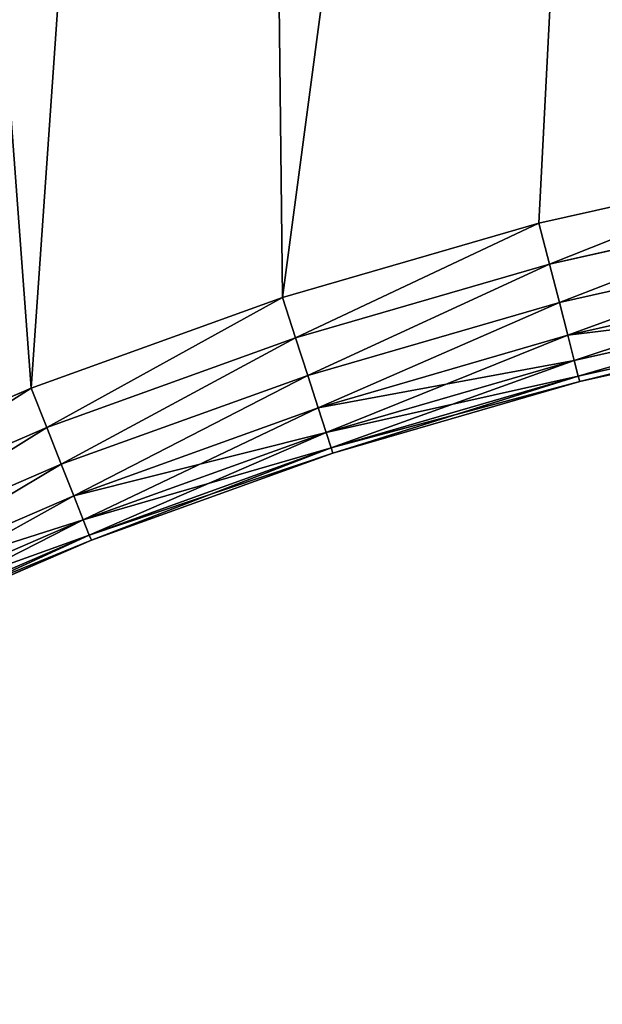
# Model space of a CAD drawing. Extents: x 0 to 6180, y -900 to 900.
# Drawn here: x 5087 to 5158, y 408 to 529 of the extents above; entities that cross this region are included whole.
import ezdxf

# ---------------------------------------------------------------- set-up
doc = ezdxf.new("R2010")
doc.units = 0
doc.header["$LTSCALE"] = 25.4
doc.layers.get('0').update_dxf_attribs({"color": 13, "linetype": 'CONTINUOUS'})

# ---------------------------------------------------------------- blocks, each defined once
blk = doc.blocks.new('GROUP_20')
at = {"color": 0}
for p, q in [((770.68, 1403.67), (802.56, 1410.8)), ((770.68, 1403.67, 430), (802.56, 1410.8, 430)), ((770.68, 1403.67), (802.56, 1410.8)), ((770.68, 1403.67, 430), (802.56, 1410.8, 430)), ((803.53, 1405.71, 0.68), (771.97, 1398.66, 0.68)), ((803.53, 1405.71, 0.68), (771.97, 1398.66, 0.68)), ((803.53, 1405.71, 429.32), (771.97, 1398.66, 429.32)), ((803.53, 1405.71, 429.32), (771.97, 1398.66, 429.32)), ((739.31, 1394.56), (770.68, 1403.67)), ((739.31, 1394.56, 430), (770.68, 1403.67, 430)), ((739.31, 1394.56), (770.68, 1403.67)), ((739.31, 1394.56, 430), (770.68, 1403.67, 430)), ((770.68, 1403.67), (771.97, 1398.66, 0.68)), ((770.68, 1403.67), (771.97, 1398.66, 0.68)), ((771.97, 1398.66, 429.32), (770.68, 1403.67, 430)), ((771.97, 1398.66, 429.32), (770.68, 1403.67, 430)), ((804.43, 1400.97, 2.68), (773.17, 1393.98, 2.68)), ((804.43, 1400.97, 2.68), (773.17, 1393.98, 2.68)), ((804.43, 1400.97, 427.32), (773.17, 1393.98, 427.32)), ((804.43, 1400.97, 427.32), (773.17, 1393.98, 427.32)), ((771.97, 1398.66, 0.68), (740.91, 1389.63, 0.68)), ((771.97, 1398.66, 0.68), (740.91, 1389.63, 0.68)), ((771.97, 1398.66, 429.32), (740.91, 1389.63, 429.32)), ((771.97, 1398.66, 429.32), (740.91, 1389.63, 429.32)), ((771.97, 1398.66, 0.68), (773.17, 1393.98, 2.68)), ((771.97, 1398.66, 0.68), (773.17, 1393.98, 2.68)), ((773.17, 1393.98, 427.32), (771.97, 1398.66, 429.32)), ((773.17, 1393.98, 427.32), (771.97, 1398.66, 429.32)), ((805.21, 1396.9, 5.86), (774.2, 1389.97, 5.86)), ((805.21, 1396.9, 5.86), (774.2, 1389.97, 5.86)), ((805.21, 1396.9, 424.14), (774.2, 1389.97, 424.14)), ((805.21, 1396.9, 424.14), (774.2, 1389.97, 424.14)), ((708.57, 1383.49), (739.31, 1394.56)), ((708.57, 1383.49, 430), (739.31, 1394.56, 430)), ((708.57, 1383.49), (739.31, 1394.56)), ((708.57, 1383.49, 430), (739.31, 1394.56, 430)), ((739.31, 1394.56), (740.91, 1389.63, 0.68)), ((739.31, 1394.56), (740.91, 1389.63, 0.68)), ((740.91, 1389.63, 429.32), (739.31, 1394.56, 430)), ((740.91, 1389.63, 429.32), (739.31, 1394.56, 430)), ((773.17, 1393.98, 2.68), (742.4, 1385.04, 2.68)), ((773.17, 1393.98, 2.68), (742.4, 1385.04, 2.68)), ((773.17, 1393.98, 427.32), (742.4, 1385.04, 427.32)), ((773.17, 1393.98, 427.32), (742.4, 1385.04, 427.32)), ((773.17, 1393.98, 2.68), (774.2, 1389.97, 5.86)), ((773.17, 1393.98, 2.68), (774.2, 1389.97, 5.86)), ((774.2, 1389.97, 424.14), (773.17, 1393.98, 427.32)), ((774.2, 1389.97, 424.14), (773.17, 1393.98, 427.32)), ((805.81, 1393.78, 10), (774.99, 1386.89, 10)), ((805.81, 1393.78, 10), (774.99, 1386.89, 10)), ((805.81, 1393.78, 420), (774.99, 1386.89, 420)), ((805.81, 1393.78, 420), (774.99, 1386.89, 420)), ((806.18, 1391.81, 14.82), (775.49, 1384.95, 14.82)), ((806.18, 1391.81, 14.82), (775.49, 1384.95, 14.82)), ((806.18, 1391.81, 415.18), (775.49, 1384.95, 415.18)), ((806.18, 1391.81, 415.18), (775.49, 1384.95, 415.18)), ((775.66, 1384.29, 20), (806.31, 1391.14, 20)), ((806.31, 1391.14, 410), (775.66, 1384.29, 410)), ((775.66, 1384.29, 20), (806.31, 1391.14, 20)), ((806.31, 1391.14, 410), (775.66, 1384.29, 410)), ((740.91, 1389.63, 0.68), (710.48, 1378.68, 0.68)), ((740.91, 1389.63, 0.68), (710.48, 1378.68, 0.68)), ((740.91, 1389.63, 429.32), (710.48, 1378.68, 429.32)), ((740.91, 1389.63, 429.32), (710.48, 1378.68, 429.32)), ((740.91, 1389.63, 0.68), (742.4, 1385.04, 2.68)), ((740.91, 1389.63, 0.68), (742.4, 1385.04, 2.68)), ((742.4, 1385.04, 427.32), (740.91, 1389.63, 429.32)), ((742.4, 1385.04, 427.32), (740.91, 1389.63, 429.32)), ((774.2, 1389.97, 5.86), (743.68, 1381.1, 5.86)), ((774.2, 1389.97, 5.86), (743.68, 1381.1, 5.86)), ((774.2, 1389.97, 424.14), (743.68, 1381.1, 424.14)), ((774.2, 1389.97, 424.14), (743.68, 1381.1, 424.14)), ((774.2, 1389.97, 5.86), (774.99, 1386.89, 10)), ((774.2, 1389.97, 5.86), (774.99, 1386.89, 10)), ((774.99, 1386.89, 420), (774.2, 1389.97, 424.14)), ((774.99, 1386.89, 420), (774.2, 1389.97, 424.14)), ((774.99, 1386.89, 10), (744.66, 1378.08, 10)), ((774.99, 1386.89, 10), (744.66, 1378.08, 10)), ((774.99, 1386.89, 420), (744.66, 1378.08, 420)), ((774.99, 1386.89, 420), (744.66, 1378.08, 420)), ((774.99, 1386.89, 10), (775.49, 1384.95, 14.82)), ((774.99, 1386.89, 10), (775.49, 1384.95, 14.82)), ((775.49, 1384.95, 415.18), (774.99, 1386.89, 420)), ((775.49, 1384.95, 415.18), (774.99, 1386.89, 420)), ((742.4, 1385.04, 2.68), (712.25, 1374.19, 2.68)), ((742.4, 1385.04, 2.68), (712.25, 1374.19, 2.68)), ((742.4, 1385.04, 427.32), (712.25, 1374.19, 427.32)), ((742.4, 1385.04, 427.32), (712.25, 1374.19, 427.32)), ((742.4, 1385.04, 2.68), (743.68, 1381.1, 5.86)), ((742.4, 1385.04, 2.68), (743.68, 1381.1, 5.86)), ((743.68, 1381.1, 424.14), (742.4, 1385.04, 427.32)), ((743.68, 1381.1, 424.14), (742.4, 1385.04, 427.32)), ((775.49, 1384.95, 14.82), (745.28, 1376.18, 14.82)), ((775.49, 1384.95, 14.82), (745.28, 1376.18, 14.82)), ((775.49, 1384.95, 415.18), (745.28, 1376.18, 415.18)), ((775.49, 1384.95, 415.18), (745.28, 1376.18, 415.18)), ((775.49, 1384.95, 14.82), (775.66, 1384.29, 20)), ((775.49, 1384.95, 14.82), (775.66, 1384.29, 20)), ((775.66, 1384.29, 410), (775.49, 1384.95, 415.18)), ((775.66, 1384.29, 410), (775.49, 1384.95, 415.18)), ((678.59, 1370.52), (708.57, 1383.49)), ((678.59, 1370.52, 430), (708.57, 1383.49, 430)), ((678.59, 1370.52), (708.57, 1383.49)), ((678.59, 1370.52, 430), (708.57, 1383.49, 430)), ((710.48, 1378.68, 0.68), (708.57, 1383.49)), ((710.48, 1378.68, 0.68), (708.57, 1383.49)), ((710.48, 1378.68, 429.32), (708.57, 1383.49, 430)), ((710.48, 1378.68, 429.32), (708.57, 1383.49, 430)), ((775.66, 1384.29, 20), (745.49, 1375.53, 20)), ((775.66, 1384.29, 410), (745.49, 1375.53, 410)), ((775.66, 1384.29, 20), (745.49, 1375.53, 20)), ((775.66, 1384.29, 410), (745.49, 1375.53, 410)), ((775.66, 1384.29, 20), (775.66, 1384.29, 410)), ((775.66, 1384.29, 20), (775.66, 1384.29, 410)), ((743.68, 1381.1, 5.86), (713.78, 1370.34, 5.86)), ((743.68, 1381.1, 5.86), (713.78, 1370.34, 5.86)), ((743.68, 1381.1, 424.14), (713.78, 1370.34, 424.14)), ((743.68, 1381.1, 424.14), (713.78, 1370.34, 424.14)), ((743.68, 1381.1, 5.86), (744.66, 1378.08, 10)), ((743.68, 1381.1, 5.86), (744.66, 1378.08, 10)), ((744.66, 1378.08, 420), (743.68, 1381.1, 424.14)), ((744.66, 1378.08, 420), (743.68, 1381.1, 424.14)), ((710.48, 1378.68, 0.68), (680.8, 1365.83, 0.68)), ((710.48, 1378.68, 0.68), (680.8, 1365.83, 0.68)), ((710.48, 1378.68, 429.32), (680.8, 1365.83, 429.32)), ((710.48, 1378.68, 429.32), (680.8, 1365.83, 429.32)), ((712.25, 1374.19, 2.68), (710.48, 1378.68, 0.68)), ((712.25, 1374.19, 2.68), (710.48, 1378.68, 0.68)), ((712.25, 1374.19, 427.32), (710.48, 1378.68, 429.32)), ((712.25, 1374.19, 427.32), (710.48, 1378.68, 429.32)), ((744.66, 1378.08, 10), (714.95, 1367.38, 10)), ((744.66, 1378.08, 10), (714.95, 1367.38, 10)), ((744.66, 1378.08, 420), (714.95, 1367.38, 420)), ((744.66, 1378.08, 420), (714.95, 1367.38, 420)), ((744.66, 1378.08, 10), (745.28, 1376.18, 14.82)), ((744.66, 1378.08, 10), (745.28, 1376.18, 14.82)), ((745.28, 1376.18, 415.18), (744.66, 1378.08, 420)), ((745.28, 1376.18, 415.18), (744.66, 1378.08, 420)), ((745.28, 1376.18, 14.82), (715.69, 1365.52, 14.82)), ((745.28, 1376.18, 14.82), (715.69, 1365.52, 14.82)), ((745.28, 1376.18, 415.18), (715.69, 1365.52, 415.18)), ((745.28, 1376.18, 415.18), (715.69, 1365.52, 415.18)), ((745.28, 1376.18, 14.82), (745.49, 1375.53, 20)), ((745.28, 1376.18, 14.82), (745.49, 1375.53, 20)), ((745.49, 1375.53, 410), (745.28, 1376.18, 415.18)), ((745.49, 1375.53, 410), (745.28, 1376.18, 415.18)), ((745.49, 1375.53, 410), (715.94, 1364.89, 410)), ((715.94, 1364.89, 20), (745.49, 1375.53, 20)), ((715.94, 1364.89, 20), (745.49, 1375.53, 20)), ((745.49, 1375.53, 410), (715.94, 1364.89, 410)), ((745.49, 1375.53, 20), (745.49, 1375.53, 410)), ((745.49, 1375.53, 20), (745.49, 1375.53, 410)), ((712.25, 1374.19, 2.68), (682.85, 1361.47, 2.68)), ((712.25, 1374.19, 2.68), (682.85, 1361.47, 2.68)), ((712.25, 1374.19, 427.32), (682.85, 1361.47, 427.32)), ((712.25, 1374.19, 427.32), (682.85, 1361.47, 427.32)), ((713.78, 1370.34, 5.86), (712.25, 1374.19, 2.68)), ((713.78, 1370.34, 5.86), (712.25, 1374.19, 2.68)), ((713.78, 1370.34, 424.14), (712.25, 1374.19, 427.32)), ((713.78, 1370.34, 424.14), (712.25, 1374.19, 427.32)), ((713.78, 1370.34, 5.86), (684.61, 1357.72, 5.86)), ((713.78, 1370.34, 5.86), (684.61, 1357.72, 5.86)), ((713.78, 1370.34, 424.14), (684.61, 1357.72, 424.14)), ((713.78, 1370.34, 424.14), (684.61, 1357.72, 424.14)), ((714.95, 1367.38, 10), (713.78, 1370.34, 5.86)), ((714.95, 1367.38, 10), (713.78, 1370.34, 5.86)), ((714.95, 1367.38, 420), (713.78, 1370.34, 424.14)), ((714.95, 1367.38, 420), (713.78, 1370.34, 424.14)), ((714.95, 1367.38, 10), (685.97, 1354.84, 10)), ((714.95, 1367.38, 10), (685.97, 1354.84, 10)), ((714.95, 1367.38, 420), (685.97, 1354.84, 420)), ((714.95, 1367.38, 420), (685.97, 1354.84, 420)), ((715.69, 1365.52, 14.82), (714.95, 1367.38, 10)), ((715.69, 1365.52, 14.82), (714.95, 1367.38, 10)), ((715.69, 1365.52, 415.18), (714.95, 1367.38, 420)), ((715.69, 1365.52, 415.18), (714.95, 1367.38, 420)), ((715.69, 1365.52, 14.82), (686.82, 1353.03, 14.82)), ((715.69, 1365.52, 14.82), (686.82, 1353.03, 14.82)), ((715.69, 1365.52, 415.18), (686.82, 1353.03, 415.18)), ((715.69, 1365.52, 415.18), (686.82, 1353.03, 415.18)), ((715.94, 1364.89, 20), (715.69, 1365.52, 14.82)), ((715.94, 1364.89, 20), (715.69, 1365.52, 14.82)), ((715.94, 1364.89, 410), (715.69, 1365.52, 415.18)), ((715.94, 1364.89, 410), (715.69, 1365.52, 415.18)), ((687.11, 1352.41, 20), (715.94, 1364.89, 20)), ((715.94, 1364.89, 410), (687.11, 1352.41, 410)), ((687.11, 1352.41, 20), (715.94, 1364.89, 20)), ((715.94, 1364.89, 410), (687.11, 1352.41, 410)), ((715.94, 1364.89, 20), (715.94, 1364.89, 410)), ((715.94, 1364.89, 20), (715.94, 1364.89, 410))]:
    blk.add_line(p, q, dxfattribs=at)
mesh = blk.add_polyface(dxfattribs=at)
corners = [(21.75, 955.26), (21.75, 844.74), (20.01, 900), (26.95, 1010.29), (26.95, 789.71), (35.6, 1064.89), (35.6, 735.11), (47.66, 681.16), (47.66, 1118.84), (63.08, 1171.93), (63.08, 628.07), (81.81, 1223.95), (81.81, 576.05), (103.76, 1274.68), (103.76, 525.32), (128.86, 1323.94), (128.86, 476.06), (157, 1371.52), (157, 428.48), (188.07, 1417.25), (188.07, 382.75), (221.96, 1460.93), (221.96, 339.07), (258.51, 1502.39), (258.51, 297.61), (297.61, 258.51), (297.61, 1541.49), (339.07, 1578.04), (339.07, 221.96), (382.75, 1611.93), (379.99, 900), (381.02, 932.65), (384.09, 965.17), (428.48, 1643), (389.2, 997.44), (396.33, 1029.32), (405.44, 1060.69), (416.51, 1091.43), (429.48, 1121.41), (476.06, 1671.14), (444.31, 1150.52), (460.94, 1178.64), (479.3, 1205.65), (525.32, 1696.24), (499.33, 1231.47), (520.93, 1255.97), (544.03, 1279.07), (576.05, 1718.19), (568.53, 1300.67), (594.35, 1320.7), (628.07, 1736.92), (621.36, 1339.06), (649.48, 1355.69), (681.16, 1752.34), (678.59, 1370.52), (708.57, 1383.49), (735.11, 1764.4), (739.31, 1394.56), (789.71, 1773.05), (770.68, 1403.67), (802.56, 1410.8), (844.74, 1778.25), (834.83, 1415.91), (867.35, 1418.98), (900, 1779.99), (900, 1420.01), (955.26, 1778.25), (932.65, 1418.98), (965.17, 1415.91), (1010.29, 1773.05), (997.44, 1410.8), (1029.32, 1403.67), (1064.89, 1764.4), (1060.69, 1394.56), (1091.43, 1383.49), (1118.84, 1752.34), (1121.41, 1370.52), (1171.93, 1736.92), (1150.52, 1355.69), (1178.64, 1339.06), (1223.95, 1718.19), (1205.65, 1320.7), (1231.47, 1300.67), (1274.68, 1696.24), (1255.97, 1279.07), (1279.07, 1255.97), (1323.94, 1671.14), (1300.67, 1231.47), (1320.7, 1205.65), (1339.06, 1178.64), (1371.52, 1643), (1355.69, 1150.52), (1370.52, 1121.41), (1383.49, 1091.43), (1417.25, 1611.93), (1394.56, 1060.69), (1403.67, 1029.32), (1410.8, 997.44), (1415.91, 965.17), (1418.98, 932.65), (1460.93, 1578.04), (1420.01, 900), (1460.93, 221.96), (1502.39, 258.51), (1502.39, 1541.49), (1541.49, 297.61), (1541.49, 1502.39), (1578.04, 339.07), (1578.04, 1460.93), (1611.93, 382.75), (1611.93, 1417.25), (1643, 428.48), (1643, 1371.52), (1671.14, 476.06), (1671.14, 1323.94), (1696.24, 525.32), (1696.24, 1274.68), (1718.19, 1223.95), (1718.19, 576.05), (1736.92, 628.07), (1736.92, 1171.93), (1752.34, 681.16), (1752.34, 1118.84), (1764.4, 1064.89), (1764.4, 735.11), (1773.05, 789.71), (1773.05, 1010.29), (1778.25, 844.74), (1778.25, 955.26), (1779.99, 900), (382.75, 188.07), (381.02, 867.35), (384.09, 834.83), (428.48, 157), (389.2, 802.56), (396.33, 770.68), (405.44, 739.31), (416.51, 708.57), (429.48, 678.59), (476.06, 128.86), (444.31, 649.48), (460.94, 621.36), (479.3, 594.35), (525.32, 103.76), (499.33, 568.53), (520.93, 544.03), (544.03, 520.93), (576.05, 81.81), (568.53, 499.33), (594.35, 479.3), (628.07, 63.08), (621.36, 460.94), (649.48, 444.31), (681.16, 47.66), (678.59, 429.48), (708.57, 416.51), (735.11, 35.6), (739.31, 405.44), (789.71, 26.95), (770.68, 396.33), (802.56, 389.2), (844.74, 21.75), (834.83, 384.09), (867.35, 381.02), (900, 20.01), (900, 379.99), (932.65, 381.02), (955.26, 21.75), (965.17, 384.09), (1010.29, 26.95), (997.44, 389.2), (1029.32, 396.33), (1064.89, 35.6), (1060.69, 405.44), (1091.43, 416.51), (1118.84, 47.66), (1121.41, 429.48), (1171.93, 63.08), (1150.52, 444.31), (1178.64, 460.94), (1223.95, 81.81), (1205.65, 479.3), (1231.47, 499.33), (1274.68, 103.76), (1255.97, 520.93), (1279.07, 544.03), (1323.94, 128.86), (1300.67, 568.53), (1320.7, 594.35), (1339.06, 621.36), (1371.52, 157), (1355.69, 649.48), (1370.52, 678.59), (1383.49, 708.57), (1417.25, 188.07), (1394.56, 739.31), (1403.67, 770.68), (1410.8, 802.56), (1415.91, 834.83), (1418.98, 867.35)]
mesh.append_faces([[corners[k] for k in face] for face in [(0, 1, 2), (127, 128, 129)]], dxfattribs={"vtx0": -1, "color": 0})
mesh.append_faces([[corners[k] for k in face] for face in [(1, 3, 4), (4, 5, 6), (6, 5, 7), (7, 9, 10), (10, 11, 12), (12, 13, 14), (14, 15, 16), (16, 17, 18), (18, 19, 20), (20, 21, 22), (22, 23, 24), (24, 23, 25), (25, 27, 28), (30, 29, 31), (31, 29, 32), (32, 33, 34), (34, 33, 35), (35, 33, 36), (36, 33, 37), (37, 33, 38), (38, 39, 40), (40, 39, 41), (41, 39, 42), (42, 43, 44), (44, 43, 45), (45, 43, 46), (46, 47, 48), (48, 47, 49), (49, 50, 51), (51, 50, 52), (52, 53, 54), (54, 53, 55), (55, 56, 57), (57, 58, 59), (59, 58, 60), (60, 61, 62), (62, 61, 63), (63, 64, 65), (65, 66, 67), (67, 66, 68), (68, 69, 70), (70, 69, 71), (71, 72, 73), (73, 72, 74), (74, 75, 76), (76, 77, 78), (78, 77, 79), (79, 80, 81), (81, 80, 82), (82, 83, 84), (84, 83, 85), (85, 86, 87), (87, 86, 88), (88, 86, 89), (89, 90, 91), (91, 90, 92), (92, 90, 93), (93, 94, 95), (95, 94, 96), (96, 94, 97), (97, 94, 98), (98, 94, 99), (99, 100, 101), (102, 100, 103), (103, 104, 105), (105, 106, 107), (107, 108, 109), (109, 110, 111), (111, 112, 113), (113, 114, 115), (115, 117, 118), (118, 117, 119), (119, 120, 121), (121, 123, 124), (124, 123, 125), (125, 126, 127), (130, 132, 133), (133, 138, 139), (139, 142, 143), (143, 146, 147), (147, 149, 150), (150, 152, 153), (153, 155, 156), (156, 157, 158), (158, 160, 161), (161, 163, 164), (164, 166, 167), (167, 168, 169), (169, 171, 172), (172, 174, 175), (175, 176, 177), (177, 179, 180), (180, 182, 183), (183, 185, 186), (186, 189, 190), (190, 193, 194), (194, 199, 102)]], dxfattribs={"vtx0": -1, "vtx1": -1, "color": 0})
mesh.append_faces([[corners[k] for k in face] for face in [(28, 29, 30), (101, 100, 102)]], dxfattribs={"vtx0": -1, "vtx1": -1, "vtx2": -1, "color": 0})
mesh.append_faces([[corners[k] for k in face] for face in [(1, 0, 3), (4, 3, 5), (7, 5, 8), (7, 8, 9), (10, 9, 11), (12, 11, 13), (14, 13, 15), (16, 15, 17), (18, 17, 19), (20, 19, 21), (22, 21, 23), (25, 23, 26), (25, 26, 27), (28, 27, 29), (32, 29, 33), (38, 33, 39), (42, 39, 43), (46, 43, 47), (49, 47, 50), (52, 50, 53), (55, 53, 56), (57, 56, 58), (60, 58, 61), (63, 61, 64), (65, 64, 66), (68, 66, 69), (71, 69, 72), (74, 72, 75), (76, 75, 77), (79, 77, 80), (82, 80, 83), (85, 83, 86), (89, 86, 90), (93, 90, 94), (99, 94, 100), (103, 100, 104), (105, 104, 106), (107, 106, 108), (109, 108, 110), (111, 110, 112), (113, 112, 114), (115, 114, 116), (115, 116, 117), (119, 117, 120), (121, 120, 122), (121, 122, 123), (125, 123, 126), (127, 126, 128), (30, 130, 28), (130, 30, 131), (130, 131, 132), (133, 132, 134), (133, 134, 135), (133, 135, 136), (133, 136, 137), (133, 137, 138), (139, 138, 140), (139, 140, 141), (139, 141, 142), (143, 142, 144), (143, 144, 145), (143, 145, 146), (147, 146, 148), (147, 148, 149), (150, 149, 151), (150, 151, 152), (153, 152, 154), (153, 154, 155), (156, 155, 157), (158, 157, 159), (158, 159, 160), (161, 160, 162), (161, 162, 163), (164, 163, 165), (164, 165, 166), (167, 166, 168), (169, 168, 170), (169, 170, 171), (172, 171, 173), (172, 173, 174), (175, 174, 176), (177, 176, 178), (177, 178, 179), (180, 179, 181), (180, 181, 182), (183, 182, 184), (183, 184, 185), (186, 185, 187), (186, 187, 188), (186, 188, 189), (190, 189, 191), (190, 191, 192), (190, 192, 193), (194, 193, 195), (194, 195, 196), (194, 196, 197), (194, 197, 198), (194, 198, 199), (102, 199, 101)]], dxfattribs={"vtx0": -1, "vtx2": -1, "color": 0})
mesh = blk.add_polyface(dxfattribs=at)
corners = [(382.75, 188.07, 430), (379.99, 900, 430), (339.07, 221.96, 430), (381.02, 867.35, 430), (384.09, 834.83, 430), (428.48, 157, 430), (389.2, 802.56, 430), (396.33, 770.68, 430), (405.44, 739.31, 430), (416.51, 708.57, 430), (429.48, 678.59, 430), (476.06, 128.86, 430), (444.31, 649.48, 430), (460.94, 621.36, 430), (479.3, 594.35, 430), (525.32, 103.76, 430), (499.33, 568.53, 430), (520.93, 544.03, 430), (544.03, 520.93, 430), (576.05, 81.81, 430), (568.53, 499.33, 430), (594.35, 479.3, 430), (628.07, 63.08, 430), (621.36, 460.94, 430), (649.48, 444.31, 430), (681.16, 47.66, 430), (678.59, 429.48, 430), (708.57, 416.51, 430), (735.11, 35.6, 430), (739.31, 405.44, 430), (789.71, 26.95, 430), (770.68, 396.33, 430), (802.56, 389.2, 430), (844.74, 21.75, 430), (834.83, 384.09, 430), (867.35, 381.02, 430), (900, 20.01, 430), (900, 379.99, 430), (955.26, 21.75, 430), (932.65, 381.02, 430), (965.17, 384.09, 430), (1010.29, 26.95, 430), (997.44, 389.2, 430), (1029.32, 396.33, 430), (1064.89, 35.6, 430), (1060.69, 405.44, 430), (1091.43, 416.51, 430), (1118.84, 47.66, 430), (1121.41, 429.48, 430), (1171.93, 63.08, 430), (1150.52, 444.31, 430), (1178.64, 460.94, 430), (1223.95, 81.81, 430), (1205.65, 479.3, 430), (1231.47, 499.33, 430), (1274.68, 103.76, 430), (1255.97, 520.93, 430), (1279.07, 544.03, 430), (1323.94, 128.86, 430), (1300.67, 568.53, 430), (1320.7, 594.35, 430), (1339.06, 621.36, 430), (1371.52, 157, 430), (1355.69, 649.48, 430), (1370.52, 678.59, 430), (1383.49, 708.57, 430), (1417.25, 188.07, 430), (1394.56, 739.31, 430), (1403.67, 770.68, 430), (1410.8, 802.56, 430), (1415.91, 834.83, 430), (1418.98, 867.35, 430), (1460.93, 221.96, 430), (1420.01, 900, 430), (21.75, 844.74, 430), (21.75, 955.26, 430), (20.01, 900, 430), (26.95, 789.71, 430), (26.95, 1010.29, 430), (35.6, 1064.89, 430), (35.6, 735.11, 430), (47.66, 681.16, 430), (47.66, 1118.84, 430), (63.08, 628.07, 430), (63.08, 1171.93, 430), (81.81, 1223.95, 430), (81.81, 576.05, 430), (103.76, 1274.68, 430), (103.76, 525.32, 430), (128.86, 476.06, 430), (128.86, 1323.94, 430), (157, 1371.52, 430), (157, 428.48, 430), (188.07, 1417.25, 430), (188.07, 382.75, 430), (221.96, 1460.93, 430), (221.96, 339.07, 430), (258.51, 1502.39, 430), (258.51, 297.61, 430), (297.61, 258.51, 430), (297.61, 1541.49, 430), (339.07, 1578.04, 430), (382.75, 1611.93, 430), (381.02, 932.65, 430), (384.09, 965.17, 430), (428.48, 1643, 430), (389.2, 997.44, 430), (396.33, 1029.32, 430), (405.44, 1060.69, 430), (416.51, 1091.43, 430), (429.48, 1121.41, 430), (476.06, 1671.14, 430), (444.31, 1150.52, 430), (460.94, 1178.64, 430), (479.3, 1205.65, 430), (525.32, 1696.24, 430), (499.33, 1231.47, 430), (520.93, 1255.97, 430), (544.03, 1279.07, 430), (576.05, 1718.19, 430), (568.53, 1300.67, 430), (594.35, 1320.7, 430), (628.07, 1736.92, 430), (621.36, 1339.06, 430), (649.48, 1355.69, 430), (681.16, 1752.34, 430), (678.59, 1370.52, 430), (708.57, 1383.49, 430), (735.11, 1764.4, 430), (739.31, 1394.56, 430), (789.71, 1773.05, 430), (770.68, 1403.67, 430), (802.56, 1410.8, 430), (844.74, 1778.25, 430), (834.83, 1415.91, 430), (867.35, 1418.98, 430), (900, 1779.99, 430), (900, 1420.01, 430), (932.65, 1418.98, 430), (955.26, 1778.25, 430), (965.17, 1415.91, 430), (1010.29, 1773.05, 430), (997.44, 1410.8, 430), (1029.32, 1403.67, 430), (1064.89, 1764.4, 430), (1060.69, 1394.56, 430), (1091.43, 1383.49, 430), (1118.84, 1752.34, 430), (1121.41, 1370.52, 430), (1171.93, 1736.92, 430), (1150.52, 1355.69, 430), (1178.64, 1339.06, 430), (1223.95, 1718.19, 430), (1205.65, 1320.7, 430), (1231.47, 1300.67, 430), (1274.68, 1696.24, 430), (1255.97, 1279.07, 430), (1279.07, 1255.97, 430), (1323.94, 1671.14, 430), (1300.67, 1231.47, 430), (1320.7, 1205.65, 430), (1339.06, 1178.64, 430), (1371.52, 1643, 430), (1355.69, 1150.52, 430), (1370.52, 1121.41, 430), (1383.49, 1091.43, 430), (1417.25, 1611.93, 430), (1394.56, 1060.69, 430), (1403.67, 1029.32, 430), (1410.8, 997.44, 430), (1415.91, 965.17, 430), (1418.98, 932.65, 430), (1460.93, 1578.04, 430), (1502.39, 258.51, 430), (1502.39, 1541.49, 430), (1541.49, 297.61, 430), (1541.49, 1502.39, 430), (1578.04, 339.07, 430), (1578.04, 1460.93, 430), (1611.93, 382.75, 430), (1611.93, 1417.25, 430), (1643, 428.48, 430), (1643, 1371.52, 430), (1671.14, 476.06, 430), (1671.14, 1323.94, 430), (1696.24, 525.32, 430), (1696.24, 1274.68, 430), (1718.19, 1223.95, 430), (1718.19, 576.05, 430), (1736.92, 628.07, 430), (1736.92, 1171.93, 430), (1752.34, 681.16, 430), (1752.34, 1118.84, 430), (1764.4, 735.11, 430), (1764.4, 1064.89, 430), (1773.05, 789.71, 430), (1773.05, 1010.29, 430), (1778.25, 844.74, 430), (1778.25, 955.26, 430), (1779.99, 900, 430)]
mesh.append_faces([[corners[k] for k in face] for face in [(74, 75, 76), (198, 197, 199)]], dxfattribs={"vtx0": -1, "color": 0})
mesh.append_faces([[corners[k] for k in face] for face in [(0, 1, 2), (1, 0, 3), (3, 0, 4), (4, 5, 6), (6, 5, 7), (7, 5, 8), (8, 5, 9), (9, 5, 10), (10, 11, 12), (12, 11, 13), (13, 11, 14), (14, 15, 16), (16, 15, 17), (17, 15, 18), (18, 19, 20), (20, 19, 21), (21, 22, 23), (23, 22, 24), (24, 25, 26), (26, 25, 27), (27, 28, 29), (29, 30, 31), (31, 30, 32), (32, 33, 34), (34, 33, 35), (35, 36, 37), (37, 38, 39), (39, 38, 40), (40, 41, 42), (42, 41, 43), (43, 44, 45), (45, 44, 46), (46, 47, 48), (48, 49, 50), (50, 49, 51), (51, 52, 53), (53, 52, 54), (54, 55, 56), (56, 55, 57), (57, 58, 59), (59, 58, 60), (60, 58, 61), (61, 62, 63), (63, 62, 64), (64, 62, 65), (65, 66, 67), (67, 66, 68), (68, 66, 69), (69, 66, 70), (70, 66, 71), (71, 72, 73), (75, 77, 78), (78, 77, 79), (79, 81, 82), (82, 83, 84), (84, 83, 85), (85, 86, 87), (87, 89, 90), (90, 89, 91), (91, 92, 93), (93, 94, 95), (95, 96, 97), (97, 99, 100), (100, 99, 101), (101, 2, 102), (102, 104, 105), (105, 110, 111), (111, 114, 115), (115, 118, 119), (119, 121, 122), (122, 124, 125), (125, 127, 128), (128, 129, 130), (130, 132, 133), (133, 135, 136), (136, 138, 139), (139, 140, 141), (141, 143, 144), (144, 146, 147), (147, 148, 149), (149, 151, 152), (152, 154, 155), (155, 157, 158), (158, 161, 162), (162, 165, 166), (166, 171, 172), (172, 173, 174), (174, 175, 176), (176, 177, 178), (178, 179, 180), (180, 181, 182), (182, 183, 184), (184, 185, 186), (186, 185, 187), (187, 189, 190), (190, 191, 192), (192, 193, 194), (194, 195, 196), (196, 197, 198)]], dxfattribs={"vtx0": -1, "vtx1": -1, "color": 0})
mesh.append_faces([[corners[k] for k in face] for face in [(102, 2, 1), (172, 73, 72)]], dxfattribs={"vtx0": -1, "vtx1": -1, "vtx2": -1, "color": 0})
mesh.append_faces([[corners[k] for k in face] for face in [(4, 0, 5), (10, 5, 11), (14, 11, 15), (18, 15, 19), (21, 19, 22), (24, 22, 25), (27, 25, 28), (29, 28, 30), (32, 30, 33), (35, 33, 36), (37, 36, 38), (40, 38, 41), (43, 41, 44), (46, 44, 47), (48, 47, 49), (51, 49, 52), (54, 52, 55), (57, 55, 58), (61, 58, 62), (65, 62, 66), (71, 66, 72), (75, 74, 77), (79, 77, 80), (79, 80, 81), (82, 81, 83), (85, 83, 86), (87, 86, 88), (87, 88, 89), (91, 89, 92), (93, 92, 94), (95, 94, 96), (97, 96, 98), (97, 98, 99), (101, 99, 2), (102, 1, 103), (102, 103, 104), (105, 104, 106), (105, 106, 107), (105, 107, 108), (105, 108, 109), (105, 109, 110), (111, 110, 112), (111, 112, 113), (111, 113, 114), (115, 114, 116), (115, 116, 117), (115, 117, 118), (119, 118, 120), (119, 120, 121), (122, 121, 123), (122, 123, 124), (125, 124, 126), (125, 126, 127), (128, 127, 129), (130, 129, 131), (130, 131, 132), (133, 132, 134), (133, 134, 135), (136, 135, 137), (136, 137, 138), (139, 138, 140), (141, 140, 142), (141, 142, 143), (144, 143, 145), (144, 145, 146), (147, 146, 148), (149, 148, 150), (149, 150, 151), (152, 151, 153), (152, 153, 154), (155, 154, 156), (155, 156, 157), (158, 157, 159), (158, 159, 160), (158, 160, 161), (162, 161, 163), (162, 163, 164), (162, 164, 165), (166, 165, 167), (166, 167, 168), (166, 168, 169), (166, 169, 170), (166, 170, 171), (172, 171, 73), (172, 72, 173), (174, 173, 175), (176, 175, 177), (178, 177, 179), (180, 179, 181), (182, 181, 183), (184, 183, 185), (187, 185, 188), (187, 188, 189), (190, 189, 191), (192, 191, 193), (194, 193, 195), (196, 195, 197)]], dxfattribs={"vtx0": -1, "vtx2": -1, "color": 0})
mesh = blk.add_polyface(dxfattribs=at)
corners = [(802.56, 1410.8), (771.97, 1398.66, 0.68), (770.68, 1403.67), (803.53, 1405.71, 0.68)]
mesh.append_faces([[corners[k] for k in face] for face in [(0, 1, 2), (1, 0, 3)]], dxfattribs={"vtx0": -1, "color": 0})
mesh = blk.add_polyface(dxfattribs=at)
corners = [(771.97, 1398.66, 429.32), (802.56, 1410.8, 430), (770.68, 1403.67, 430), (803.53, 1405.71, 429.32)]
mesh.append_faces([[corners[k] for k in face] for face in [(0, 1, 2), (1, 0, 3)]], dxfattribs={"vtx0": -1, "color": 0})
mesh = blk.add_polyface(dxfattribs=at)
corners = [(803.53, 1405.71, 0.68), (773.17, 1393.98, 2.68), (771.97, 1398.66, 0.68), (804.43, 1400.97, 2.68)]
mesh.append_faces([[corners[k] for k in face] for face in [(0, 1, 2), (1, 0, 3)]], dxfattribs={"vtx0": -1, "color": 0})
mesh = blk.add_polyface(dxfattribs=at)
corners = [(773.17, 1393.98, 427.32), (803.53, 1405.71, 429.32), (771.97, 1398.66, 429.32), (804.43, 1400.97, 427.32)]
mesh.append_faces([[corners[k] for k in face] for face in [(0, 1, 2), (1, 0, 3)]], dxfattribs={"vtx0": -1, "color": 0})
mesh = blk.add_polyface(dxfattribs=at)
corners = [(770.68, 1403.67), (740.91, 1389.63, 0.68), (739.31, 1394.56), (771.97, 1398.66, 0.68)]
mesh.append_faces([[corners[k] for k in face] for face in [(0, 1, 2), (1, 0, 3)]], dxfattribs={"vtx0": -1, "color": 0})
mesh = blk.add_polyface(dxfattribs=at)
corners = [(740.91, 1389.63, 429.32), (770.68, 1403.67, 430), (739.31, 1394.56, 430), (771.97, 1398.66, 429.32)]
mesh.append_faces([[corners[k] for k in face] for face in [(0, 1, 2), (1, 0, 3)]], dxfattribs={"vtx0": -1, "color": 0})
mesh = blk.add_polyface(dxfattribs=at)
corners = [(804.43, 1400.97, 2.68), (774.2, 1389.97, 5.86), (773.17, 1393.98, 2.68), (805.21, 1396.9, 5.86)]
mesh.append_faces([[corners[k] for k in face] for face in [(0, 1, 2), (1, 0, 3)]], dxfattribs={"vtx0": -1, "color": 0})
mesh = blk.add_polyface(dxfattribs=at)
corners = [(774.2, 1389.97, 424.14), (804.43, 1400.97, 427.32), (773.17, 1393.98, 427.32), (805.21, 1396.9, 424.14)]
mesh.append_faces([[corners[k] for k in face] for face in [(0, 1, 2), (1, 0, 3)]], dxfattribs={"vtx0": -1, "color": 0})
mesh = blk.add_polyface(dxfattribs=at)
corners = [(771.97, 1398.66, 0.68), (742.4, 1385.04, 2.68), (740.91, 1389.63, 0.68), (773.17, 1393.98, 2.68)]
mesh.append_faces([[corners[k] for k in face] for face in [(0, 1, 2), (1, 0, 3)]], dxfattribs={"vtx0": -1, "color": 0})
mesh = blk.add_polyface(dxfattribs=at)
corners = [(742.4, 1385.04, 427.32), (771.97, 1398.66, 429.32), (740.91, 1389.63, 429.32), (773.17, 1393.98, 427.32)]
mesh.append_faces([[corners[k] for k in face] for face in [(0, 1, 2), (1, 0, 3)]], dxfattribs={"vtx0": -1, "color": 0})
mesh = blk.add_polyface(dxfattribs=at)
corners = [(805.81, 1393.78, 10), (774.2, 1389.97, 5.86), (805.21, 1396.9, 5.86), (774.99, 1386.89, 10)]
mesh.append_faces([[corners[k] for k in face] for face in [(0, 1, 2), (1, 0, 3)]], dxfattribs={"vtx0": -1, "color": 0})
mesh = blk.add_polyface(dxfattribs=at)
corners = [(805.21, 1396.9, 424.14), (774.99, 1386.89, 420), (805.81, 1393.78, 420), (774.2, 1389.97, 424.14)]
mesh.append_faces([[corners[k] for k in face] for face in [(0, 1, 2), (1, 0, 3)]], dxfattribs={"vtx0": -1, "color": 0})
mesh = blk.add_polyface(dxfattribs=at)
corners = [(739.31, 1394.56), (710.48, 1378.68, 0.68), (708.57, 1383.49), (740.91, 1389.63, 0.68)]
mesh.append_faces([[corners[k] for k in face] for face in [(0, 1, 2), (1, 0, 3)]], dxfattribs={"vtx0": -1, "color": 0})
mesh = blk.add_polyface(dxfattribs=at)
corners = [(710.48, 1378.68, 429.32), (739.31, 1394.56, 430), (708.57, 1383.49, 430), (740.91, 1389.63, 429.32)]
mesh.append_faces([[corners[k] for k in face] for face in [(0, 1, 2), (1, 0, 3)]], dxfattribs={"vtx0": -1, "color": 0})
mesh = blk.add_polyface(dxfattribs=at)
corners = [(773.17, 1393.98, 2.68), (743.68, 1381.1, 5.86), (742.4, 1385.04, 2.68), (774.2, 1389.97, 5.86)]
mesh.append_faces([[corners[k] for k in face] for face in [(0, 1, 2), (1, 0, 3)]], dxfattribs={"vtx0": -1, "color": 0})
mesh = blk.add_polyface(dxfattribs=at)
corners = [(743.68, 1381.1, 424.14), (773.17, 1393.98, 427.32), (742.4, 1385.04, 427.32), (774.2, 1389.97, 424.14)]
mesh.append_faces([[corners[k] for k in face] for face in [(0, 1, 2), (1, 0, 3)]], dxfattribs={"vtx0": -1, "color": 0})
mesh = blk.add_polyface(dxfattribs=at)
corners = [(805.81, 1393.78, 10), (775.49, 1384.95, 14.82), (774.99, 1386.89, 10), (806.18, 1391.81, 14.82)]
mesh.append_faces([[corners[k] for k in face] for face in [(0, 1, 2), (1, 0, 3)]], dxfattribs={"vtx0": -1, "color": 0})
mesh = blk.add_polyface(dxfattribs=at)
corners = [(805.81, 1393.78, 420), (775.49, 1384.95, 415.18), (806.18, 1391.81, 415.18), (774.99, 1386.89, 420)]
mesh.append_faces([[corners[k] for k in face] for face in [(0, 1, 2), (1, 0, 3)]], dxfattribs={"vtx0": -1, "color": 0})
mesh = blk.add_polyface(dxfattribs=at)
corners = [(806.18, 1391.81, 14.82), (775.66, 1384.29, 20), (775.49, 1384.95, 14.82), (806.31, 1391.14, 20)]
mesh.append_faces([[corners[k] for k in face] for face in [(0, 1, 2), (1, 0, 3)]], dxfattribs={"vtx0": -1, "color": 0})
mesh = blk.add_polyface(dxfattribs=at)
corners = [(806.18, 1391.81, 415.18), (775.66, 1384.29, 410), (806.31, 1391.14, 410), (775.49, 1384.95, 415.18)]
mesh.append_faces([[corners[k] for k in face] for face in [(0, 1, 2), (1, 0, 3)]], dxfattribs={"vtx0": -1, "color": 0})
mesh = blk.add_polyface(dxfattribs=at)
corners = [(806.31, 1391.14, 410), (775.66, 1384.29, 20), (806.31, 1391.14, 20), (775.66, 1384.29, 410)]
mesh.append_faces([[corners[k] for k in face] for face in [(0, 1, 2), (1, 0, 3)]], dxfattribs={"vtx0": -1, "color": 0})
mesh = blk.add_polyface(dxfattribs=at)
corners = [(740.91, 1389.63, 0.68), (712.25, 1374.19, 2.68), (710.48, 1378.68, 0.68), (742.4, 1385.04, 2.68)]
mesh.append_faces([[corners[k] for k in face] for face in [(0, 1, 2), (1, 0, 3)]], dxfattribs={"vtx0": -1, "color": 0})
mesh = blk.add_polyface(dxfattribs=at)
corners = [(712.25, 1374.19, 427.32), (740.91, 1389.63, 429.32), (710.48, 1378.68, 429.32), (742.4, 1385.04, 427.32)]
mesh.append_faces([[corners[k] for k in face] for face in [(0, 1, 2), (1, 0, 3)]], dxfattribs={"vtx0": -1, "color": 0})
mesh = blk.add_polyface(dxfattribs=at)
corners = [(774.99, 1386.89, 10), (743.68, 1381.1, 5.86), (774.2, 1389.97, 5.86), (744.66, 1378.08, 10)]
mesh.append_faces([[corners[k] for k in face] for face in [(0, 1, 2), (1, 0, 3)]], dxfattribs={"vtx0": -1, "color": 0})
mesh = blk.add_polyface(dxfattribs=at)
corners = [(774.2, 1389.97, 424.14), (744.66, 1378.08, 420), (774.99, 1386.89, 420), (743.68, 1381.1, 424.14)]
mesh.append_faces([[corners[k] for k in face] for face in [(0, 1, 2), (1, 0, 3)]], dxfattribs={"vtx0": -1, "color": 0})
mesh = blk.add_polyface(dxfattribs=at)
corners = [(775.49, 1384.95, 14.82), (744.66, 1378.08, 10), (774.99, 1386.89, 10), (745.28, 1376.18, 14.82)]
mesh.append_faces([[corners[k] for k in face] for face in [(0, 1, 2), (1, 0, 3)]], dxfattribs={"vtx0": -1, "color": 0})
mesh = blk.add_polyface(dxfattribs=at)
corners = [(774.99, 1386.89, 420), (745.28, 1376.18, 415.18), (775.49, 1384.95, 415.18), (744.66, 1378.08, 420)]
mesh.append_faces([[corners[k] for k in face] for face in [(0, 1, 2), (1, 0, 3)]], dxfattribs={"vtx0": -1, "color": 0})
mesh = blk.add_polyface(dxfattribs=at)
corners = [(742.4, 1385.04, 2.68), (713.78, 1370.34, 5.86), (712.25, 1374.19, 2.68), (743.68, 1381.1, 5.86)]
mesh.append_faces([[corners[k] for k in face] for face in [(0, 1, 2), (1, 0, 3)]], dxfattribs={"vtx0": -1, "color": 0})
mesh = blk.add_polyface(dxfattribs=at)
corners = [(713.78, 1370.34, 424.14), (742.4, 1385.04, 427.32), (712.25, 1374.19, 427.32), (743.68, 1381.1, 424.14)]
mesh.append_faces([[corners[k] for k in face] for face in [(0, 1, 2), (1, 0, 3)]], dxfattribs={"vtx0": -1, "color": 0})
mesh = blk.add_polyface(dxfattribs=at)
corners = [(775.66, 1384.29, 20), (745.28, 1376.18, 14.82), (775.49, 1384.95, 14.82), (745.49, 1375.53, 20)]
mesh.append_faces([[corners[k] for k in face] for face in [(0, 1, 2), (1, 0, 3)]], dxfattribs={"vtx0": -1, "color": 0})
mesh = blk.add_polyface(dxfattribs=at)
corners = [(775.49, 1384.95, 415.18), (745.49, 1375.53, 410), (775.66, 1384.29, 410), (745.28, 1376.18, 415.18)]
mesh.append_faces([[corners[k] for k in face] for face in [(0, 1, 2), (1, 0, 3)]], dxfattribs={"vtx0": -1, "color": 0})
mesh = blk.add_polyface(dxfattribs=at)
corners = [(708.57, 1383.49), (680.8, 1365.83, 0.68), (678.59, 1370.52), (710.48, 1378.68, 0.68)]
mesh.append_faces([[corners[k] for k in face] for face in [(0, 1, 2), (1, 0, 3)]], dxfattribs={"vtx0": -1, "color": 0})
mesh = blk.add_polyface(dxfattribs=at)
corners = [(680.8, 1365.83, 429.32), (708.57, 1383.49, 430), (678.59, 1370.52, 430), (710.48, 1378.68, 429.32)]
mesh.append_faces([[corners[k] for k in face] for face in [(0, 1, 2), (1, 0, 3)]], dxfattribs={"vtx0": -1, "color": 0})
mesh = blk.add_polyface(dxfattribs=at)
corners = [(775.66, 1384.29, 410), (745.49, 1375.53, 20), (775.66, 1384.29, 20), (745.49, 1375.53, 410)]
mesh.append_faces([[corners[k] for k in face] for face in [(0, 1, 2), (1, 0, 3)]], dxfattribs={"vtx0": -1, "color": 0})
mesh = blk.add_polyface(dxfattribs=at)
corners = [(744.66, 1378.08, 10), (713.78, 1370.34, 5.86), (743.68, 1381.1, 5.86), (714.95, 1367.38, 10)]
mesh.append_faces([[corners[k] for k in face] for face in [(0, 1, 2), (1, 0, 3)]], dxfattribs={"vtx0": -1, "color": 0})
mesh = blk.add_polyface(dxfattribs=at)
corners = [(743.68, 1381.1, 424.14), (714.95, 1367.38, 420), (744.66, 1378.08, 420), (713.78, 1370.34, 424.14)]
mesh.append_faces([[corners[k] for k in face] for face in [(0, 1, 2), (1, 0, 3)]], dxfattribs={"vtx0": -1, "color": 0})
mesh = blk.add_polyface(dxfattribs=at)
corners = [(710.48, 1378.68, 0.68), (682.85, 1361.47, 2.68), (680.8, 1365.83, 0.68), (712.25, 1374.19, 2.68)]
mesh.append_faces([[corners[k] for k in face] for face in [(0, 1, 2), (1, 0, 3)]], dxfattribs={"vtx0": -1, "color": 0})
mesh = blk.add_polyface(dxfattribs=at)
corners = [(682.85, 1361.47, 427.32), (710.48, 1378.68, 429.32), (680.8, 1365.83, 429.32), (712.25, 1374.19, 427.32)]
mesh.append_faces([[corners[k] for k in face] for face in [(0, 1, 2), (1, 0, 3)]], dxfattribs={"vtx0": -1, "color": 0})
mesh = blk.add_polyface(dxfattribs=at)
corners = [(745.28, 1376.18, 14.82), (714.95, 1367.38, 10), (744.66, 1378.08, 10), (715.69, 1365.52, 14.82)]
mesh.append_faces([[corners[k] for k in face] for face in [(0, 1, 2), (1, 0, 3)]], dxfattribs={"vtx0": -1, "color": 0})
mesh = blk.add_polyface(dxfattribs=at)
corners = [(744.66, 1378.08, 420), (715.69, 1365.52, 415.18), (745.28, 1376.18, 415.18), (714.95, 1367.38, 420)]
mesh.append_faces([[corners[k] for k in face] for face in [(0, 1, 2), (1, 0, 3)]], dxfattribs={"vtx0": -1, "color": 0})
mesh = blk.add_polyface(dxfattribs=at)
corners = [(745.49, 1375.53, 20), (715.69, 1365.52, 14.82), (745.28, 1376.18, 14.82), (715.94, 1364.89, 20)]
mesh.append_faces([[corners[k] for k in face] for face in [(0, 1, 2), (1, 0, 3)]], dxfattribs={"vtx0": -1, "color": 0})
mesh = blk.add_polyface(dxfattribs=at)
corners = [(745.28, 1376.18, 415.18), (715.94, 1364.89, 410), (745.49, 1375.53, 410), (715.69, 1365.52, 415.18)]
mesh.append_faces([[corners[k] for k in face] for face in [(0, 1, 2), (1, 0, 3)]], dxfattribs={"vtx0": -1, "color": 0})
mesh = blk.add_polyface(dxfattribs=at)
corners = [(745.49, 1375.53, 410), (715.94, 1364.89, 20), (745.49, 1375.53, 20), (715.94, 1364.89, 410)]
mesh.append_faces([[corners[k] for k in face] for face in [(0, 1, 2), (1, 0, 3)]], dxfattribs={"vtx0": -1, "color": 0})
mesh = blk.add_polyface(dxfattribs=at)
corners = [(712.25, 1374.19, 2.68), (684.61, 1357.72, 5.86), (682.85, 1361.47, 2.68), (713.78, 1370.34, 5.86)]
mesh.append_faces([[corners[k] for k in face] for face in [(0, 1, 2), (1, 0, 3)]], dxfattribs={"vtx0": -1, "color": 0})
mesh = blk.add_polyface(dxfattribs=at)
corners = [(684.61, 1357.72, 424.14), (712.25, 1374.19, 427.32), (682.85, 1361.47, 427.32), (713.78, 1370.34, 424.14)]
mesh.append_faces([[corners[k] for k in face] for face in [(0, 1, 2), (1, 0, 3)]], dxfattribs={"vtx0": -1, "color": 0})
mesh = blk.add_polyface(dxfattribs=at)
corners = [(714.95, 1367.38, 10), (684.61, 1357.72, 5.86), (713.78, 1370.34, 5.86), (685.97, 1354.84, 10)]
mesh.append_faces([[corners[k] for k in face] for face in [(0, 1, 2), (1, 0, 3)]], dxfattribs={"vtx0": -1, "color": 0})
mesh = blk.add_polyface(dxfattribs=at)
corners = [(713.78, 1370.34, 424.14), (685.97, 1354.84, 420), (714.95, 1367.38, 420), (684.61, 1357.72, 424.14)]
mesh.append_faces([[corners[k] for k in face] for face in [(0, 1, 2), (1, 0, 3)]], dxfattribs={"vtx0": -1, "color": 0})
mesh = blk.add_polyface(dxfattribs=at)
corners = [(715.69, 1365.52, 14.82), (685.97, 1354.84, 10), (714.95, 1367.38, 10), (686.82, 1353.03, 14.82)]
mesh.append_faces([[corners[k] for k in face] for face in [(0, 1, 2), (1, 0, 3)]], dxfattribs={"vtx0": -1, "color": 0})
mesh = blk.add_polyface(dxfattribs=at)
corners = [(714.95, 1367.38, 420), (686.82, 1353.03, 415.18), (715.69, 1365.52, 415.18), (685.97, 1354.84, 420)]
mesh.append_faces([[corners[k] for k in face] for face in [(0, 1, 2), (1, 0, 3)]], dxfattribs={"vtx0": -1, "color": 0})
mesh = blk.add_polyface(dxfattribs=at)
corners = [(715.94, 1364.89, 20), (686.82, 1353.03, 14.82), (715.69, 1365.52, 14.82), (687.11, 1352.41, 20)]
mesh.append_faces([[corners[k] for k in face] for face in [(0, 1, 2), (1, 0, 3)]], dxfattribs={"vtx0": -1, "color": 0})
mesh = blk.add_polyface(dxfattribs=at)
corners = [(715.69, 1365.52, 415.18), (687.11, 1352.41, 410), (715.94, 1364.89, 410), (686.82, 1353.03, 415.18)]
mesh.append_faces([[corners[k] for k in face] for face in [(0, 1, 2), (1, 0, 3)]], dxfattribs={"vtx0": -1, "color": 0})
mesh = blk.add_polyface(dxfattribs=at)
corners = [(715.94, 1364.89, 410), (687.11, 1352.41, 20), (715.94, 1364.89, 20), (687.11, 1352.41, 410)]
mesh.append_faces([[corners[k] for k in face] for face in [(0, 1, 2), (1, 0, 3)]], dxfattribs={"vtx0": -1, "color": 0})
blk = doc.blocks.new('GROUP_18')
at = {"color": 133}
blk.add_blockref('GROUP_20', (0, 0, 20), dxfattribs=at)

msp = doc.modelspace()

# ---------------------------------------------------------------- block references
at = {"color": 0}
msp.add_blockref('GROUP_18', (4380, -900, -20), dxfattribs=at)

doc.saveas('drawing.dxf')
